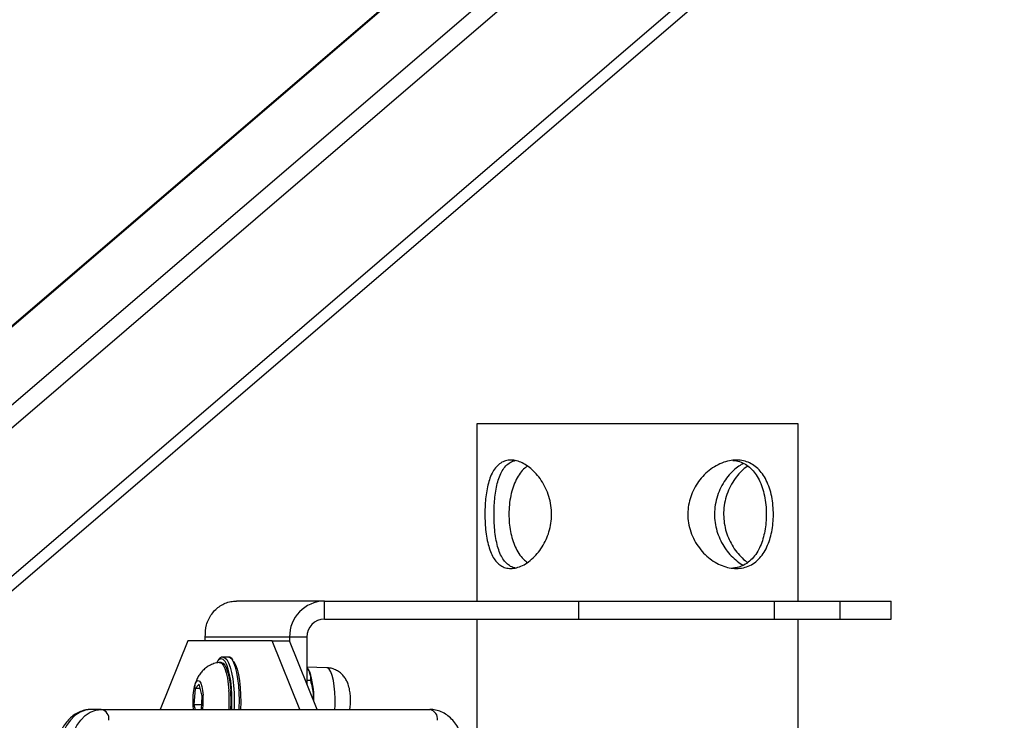
# Model space of a CAD drawing. Units: millimetres. Extents: x -256 to 6567, y 241 to 2069.
# Drawn here: x 2483 to 2510, y 448 to 467 of the extents above; entities that cross this region are included whole.
import ezdxf

# ---------------------------------------------------------------- set-up
doc = ezdxf.new("R2010")
doc.units = ezdxf.units.MM
doc.header["$LTSCALE"] = 1000
doc.header["$PDSIZE"] = -1
doc.layers.add('VP-DIM', color=7, linetype='Continuous')
doc.layers.add('VP-EQ', color=7, linetype='Continuous', true_color=0x8a3492)
doc.dimstyles.new('ISO-25', dxfattribs={"dimtxt": 2.5, "dimasz": 2.5, "dimexe": 1.25, "dimexo": 0.625, "dimtad": 1, "dimtxsty": 'Standard', "dimcen": 2.5, "dimadec": 0, "dimazin": 0, "dimtfac": 1, "dimtmove": 0, "dimatfit": 3, "dimfxl": 1, "dimarcsym": 0})

# ---------------------------------------------------------------- blocks, each defined once
blk = doc.blocks.new('*D76')
at = {"layer": 'Defpoints', "color": 0}
for p in [(1298.376, 641.121), (1298.376, 241.121), (2788.44, 241.121)]:
    blk.add_point(p, dxfattribs=at)
at = {"layer": 'VP-DIM', "color": 0, "lineweight": -2}
blk.add_line((2788.44, 621.121), (2788.44, 261.121), dxfattribs=at)
at = {"layer": 'VP-DIM', "color": 0}
for points in [[(2791.774, 621.121), (2785.107, 621.121), (2788.44, 641.121)], [(2785.107, 261.121), (2791.774, 261.121), (2788.44, 241.121)]]:
    blk.add_solid(points, dxfattribs=at)
at = {"layer": 'VP-DIM', "color": 0, "insert": (2770.94, 441.121), "char_height": 15, "attachment_point": 5, "rotation": 90}
blk.add_mtext('400', dxfattribs=at)
blk = doc.blocks.new('*D77')
at = {"layer": 'Defpoints', "color": 0}
for p in [(171.522, 596.898), (171.272, 284.936), (2689.397, 284.936)]:
    blk.add_point(p, dxfattribs=at)
at = {"layer": 'VP-DIM', "color": 0, "lineweight": -2}
blk.add_line((2689.397, 576.898), (2689.397, 304.936), dxfattribs=at)
at = {"layer": 'VP-DIM', "color": 0}
for points in [[(2692.73, 576.898), (2686.064, 576.898), (2689.397, 596.898)], [(2686.064, 304.936), (2692.73, 304.936), (2689.397, 284.936)]]:
    blk.add_solid(points, dxfattribs=at)
at = {"layer": 'VP-DIM', "color": 0, "insert": (2671.897, 440.917), "char_height": 15, "attachment_point": 5, "rotation": 90}
blk.add_mtext('312', dxfattribs=at)
blk = doc.blocks.new('0420H_')
at = {"color": 8, "linetype": 'Continuous', "lineweight": 25}
for p, q in [((12294.92, 18141.358), (12433.023, 18259.885)), ((12295.54, 18141.257), (12433.614, 18259.759)), ((12299.586, 18140.624), (12434.964, 18256.811))]:
    blk.add_line(p, q, dxfattribs=at)
at = {"color": 7, "linetype": 'Continuous', "lineweight": 25}
for p, q in [((12299.746, 18140.354), (12434.802, 18256.265)), ((12425.33, 18255.457), (12289.951, 18139.269)), ((12289.968, 18139.269), (12425.421, 18255.522)), ((12315.457, 18147.419), (12315.457, 18142.519)), ((12324.347, 18147.419), (12315.457, 18147.419)), ((12324.347, 18142.519), (12324.347, 18147.419)), ((12311.243, 18142.519), (12308.813, 18142.519)), ((12311.243, 18142.019), (12311.243, 18142.519)), ((12311.243, 18142.519), (12318.266, 18142.519)), ((12318.266, 18142.519), (12318.266, 18142.019)), ((12318.266, 18142.519), (12323.677, 18142.519)), ((12323.677, 18142.519), (12323.677, 18142.019)), ((12323.677, 18142.519), (12325.495, 18142.519)), ((12325.495, 18142.519), (12325.495, 18142.019)), ((12325.495, 18142.519), (12326.916, 18142.519)), ((12326.916, 18142.019), (12326.916, 18142.519)), ((12311.243, 18142.019), (12318.266, 18142.019)), ((12315.457, 18142.019), (12315.457, 18133.269)), ((12318.266, 18142.019), (12323.677, 18142.019)), ((12323.677, 18142.019), (12325.495, 18142.019)), ((12324.347, 18133.269), (12324.347, 18142.019)), ((12325.495, 18142.019), (12326.916, 18142.019)), ((12310.278, 18141.519), (12307.948, 18141.519)), ((12307.948, 18141.419), (12307.948, 18141.519)), ((12310.76, 18141.519), (12310.278, 18141.519)), ((12310.278, 18141.519), (12310.278, 18141.419)), ((12310.76, 18141.519), (12310.76, 18140.225)), ((12307.465, 18141.419), (12306.697, 18139.519)), ((12309.795, 18141.419), (12307.465, 18141.419)), ((12310.563, 18139.519), (12309.795, 18141.419)), ((12309.795, 18141.419), (12310.278, 18141.419)), ((12311.046, 18139.519), (12310.278, 18141.419)), ((12308.582, 18140.969), (12308.437, 18140.969)), ((12308.388, 18140.819), (12308.34, 18140.819)), ((12311.308, 18140.672), (12310.76, 18140.692)), ((12310.818, 18140.588), (12310.805, 18140.613)), ((12307.666, 18140.096), (12307.635, 18139.649)), ((12307.782, 18140.215), (12307.666, 18140.096)), ((12307.813, 18140.096), (12307.666, 18140.096)), ((12307.866, 18139.888), (12307.782, 18140.215)), ((12310.857, 18140.317), (12310.76, 18140.317)), ((12307.841, 18139.519), (12307.866, 18139.888)), ((12307.635, 18139.649), (12307.669, 18139.519)), ((12307.85, 18139.649), (12307.635, 18139.649)), ((12305.07, 18139.519), (12304.787, 18139.519)), ((12305.07, 18139.519), (12314.156, 18139.519))]:
    blk.add_line(p, q, dxfattribs=at)
at = {"color": 8, "linetype": 'Continuous', "lineweight": 25, "flags": 128}
for points in [[(12308.388, 18140.919), (12308.335, 18140.9), (12308.29, 18140.855)], [(12308.444, 18140.898), (12308.442, 18140.9), (12308.388, 18140.919)], [(12308.437, 18140.969), (12308.491, 18140.951), (12308.543, 18140.897), (12308.592, 18140.808), (12308.636, 18140.688), (12308.675, 18140.54), (12308.706, 18140.369), (12308.729, 18140.179), (12308.742, 18139.977), (12308.747, 18139.769), (12308.742, 18139.561), (12308.74, 18139.519)], [(12308.885, 18139.519), (12308.887, 18139.561), (12308.892, 18139.769), (12308.887, 18139.977), (12308.873, 18140.179), (12308.85, 18140.369), (12308.819, 18140.54), (12308.781, 18140.688), (12308.737, 18140.808), (12308.688, 18140.897), (12308.635, 18140.951), (12308.582, 18140.969)], [(12311.531, 18139.519), (12311.538, 18139.632), (12311.54, 18139.815), (12311.533, 18139.995), (12311.516, 18140.167), (12311.491, 18140.322), (12311.459, 18140.454), (12311.42, 18140.559), (12311.376, 18140.631), (12311.33, 18140.668), (12311.308, 18140.672)]]:
    blk.add_lwpolyline(points, dxfattribs=at)
at = {"color": 7, "linetype": 'Continuous', "lineweight": 25, "flags": 128}
for points in [[(12308.679, 18139.519), (12308.686, 18139.717), (12308.683, 18139.923), (12308.671, 18140.124), (12308.65, 18140.314), (12308.621, 18140.486), (12308.584, 18140.635), (12308.541, 18140.756), (12308.493, 18140.846), (12308.444, 18140.898)], [(12308.29, 18140.855), (12308.284, 18140.846), (12308.266, 18140.817)], [(12308.331, 18140.818), (12308.344, 18140.819), (12308.394, 18140.798), (12308.442, 18140.742), (12308.487, 18140.653), (12308.526, 18140.534), (12308.559, 18140.389), (12308.585, 18140.222), (12308.602, 18140.041)], [(12308.388, 18140.819), (12308.392, 18140.819), (12308.442, 18140.798), (12308.49, 18140.742), (12308.535, 18140.653), (12308.574, 18140.534), (12308.608, 18140.389), (12308.633, 18140.222), (12308.651, 18140.041)], [(12308.726, 18140.857), (12308.734, 18140.846), (12308.783, 18140.756), (12308.826, 18140.635), (12308.862, 18140.486), (12308.892, 18140.314), (12308.913, 18140.124), (12308.925, 18139.923), (12308.927, 18139.717), (12308.92, 18139.519)], [(12307.624, 18139.519), (12307.613, 18139.627), (12307.609, 18139.769), (12307.613, 18139.911), (12307.628, 18140.044), (12307.65, 18140.158), (12307.68, 18140.245), (12307.714, 18140.3), (12307.751, 18140.319), (12307.788, 18140.3), (12307.822, 18140.245), (12307.852, 18140.158), (12307.874, 18140.044), (12307.888, 18139.911), (12307.888, 18139.911)], [(12304.787, 18139.519), (12304.634, 18139.5), (12304.485, 18139.444), (12304.345, 18139.351), (12304.219, 18139.226), (12304.11, 18139.072), (12304.022, 18138.894), (12303.957, 18138.696), (12303.917, 18138.486), (12303.903, 18138.269)], [(12304.186, 18138.269), (12304.2, 18138.486), (12304.239, 18138.696), (12304.305, 18138.894), (12304.393, 18139.072), (12304.502, 18139.226), (12304.628, 18139.351), (12304.768, 18139.444), (12304.917, 18139.5), (12305.07, 18139.519)]]:
    blk.add_lwpolyline(points, dxfattribs=at)
at = {"color": 7, "linetype": 'Continuous', "lineweight": 25}
for centre, radius, start, end in [((12311.261, 18141.536), 0.983, 91.0044, 180.9842), ((12311.252, 18141.527), 0.492, 91.0094, 180.9792), ((12308.904, 18139.868), 2.044, 357.1247, 20.6183), ((12305.867, 18139.77), 2.026, 352.882, 3.9992), ((12304.67, 18139.768), 3.942, 356.3727, 3.9625), ((12304.674, 18139.77), 3.987, 356.3945, 3.8987), ((12305.017, 18139.257), 0.268, 351.9158, 78.604), ((12314.103, 18139.256), 0.268, 351.976, 78.5924)]:
    blk.add_arc(centre, radius, start, end, dxfattribs=at)
for points, knots in [([(12316.396, 18143.419), (12316.347, 18143.423), (12316.248, 18143.431), (12316.118, 18143.492), (12316.004, 18143.589), (12315.908, 18143.721), (12315.829, 18143.887), (12315.767, 18144.084), (12315.721, 18144.308), (12315.692, 18144.551), (12315.679, 18144.803), (12315.679, 18145.051), (12315.693, 18145.291), (12315.72, 18145.519), (12315.761, 18145.731), (12315.819, 18145.926), (12315.896, 18146.097), (12315.994, 18146.239), (12316.113, 18146.343), (12316.249, 18146.406), (12316.398, 18146.425), (12316.554, 18146.405), (12316.714, 18146.344), (12316.874, 18146.249), (12317.03, 18146.118), (12317.177, 18145.953), (12317.307, 18145.756), (12317.414, 18145.532), (12317.488, 18145.288), (12317.525, 18145.038), (12317.524, 18144.788), (12317.488, 18144.549), (12317.419, 18144.322), (12317.322, 18144.108), (12317.199, 18143.914), (12317.053, 18143.742), (12316.89, 18143.6), (12316.721, 18143.496), (12316.553, 18143.431), (12316.448, 18143.423), (12316.396, 18143.419)], [0, 0, 0, 0, 0.025832, 0.051676, 0.077473, 0.103273, 0.129902, 0.156527, 0.18395, 0.21136, 0.237822, 0.264283, 0.289498, 0.314718, 0.340352, 0.36599, 0.393007, 0.420018, 0.447317, 0.474602, 0.500682, 0.52676, 0.552046, 0.577349, 0.603325, 0.629306, 0.6565, 0.683691, 0.710841, 0.73798, 0.763688, 0.789398, 0.814594, 0.839793, 0.86612, 0.892451, 0.919848, 0.947223, 0.973609, 1, 1, 1, 1]), ([(12316.517, 18143.435), (12316.508, 18143.436), (12316.45, 18143.443), (12316.358, 18143.493), (12316.246, 18143.587), (12316.152, 18143.718), (12316.075, 18143.882), (12316.015, 18144.079), (12315.972, 18144.303), (12315.944, 18144.546), (12315.932, 18144.798), (12315.932, 18145.045), (12315.944, 18145.284), (12315.969, 18145.51), (12316.007, 18145.721), (12316.061, 18145.916), (12316.134, 18146.088), (12316.228, 18146.233), (12316.345, 18146.337), (12316.444, 18146.394), (12316.507, 18146.401), (12316.519, 18146.403)], [0, 0, 0, 0, 0.010997, 0.066974, 0.122865, 0.178749, 0.236656, 0.294567, 0.354515, 0.414439, 0.472032, 0.529619, 0.584024, 0.63844, 0.693842, 0.749255, 0.808136, 0.866994, 0.926657, 0.98631, 1, 1, 1, 1]), ([(12322.634, 18143.419), (12322.569, 18143.423), (12322.438, 18143.431), (12322.238, 18143.492), (12322.042, 18143.589), (12321.855, 18143.721), (12321.684, 18143.887), (12321.533, 18144.084), (12321.413, 18144.309), (12321.329, 18144.551), (12321.288, 18144.803), (12321.289, 18145.051), (12321.332, 18145.291), (12321.409, 18145.519), (12321.52, 18145.731), (12321.662, 18145.926), (12321.832, 18146.097), (12322.024, 18146.239), (12322.23, 18146.343), (12322.438, 18146.406), (12322.64, 18146.425), (12322.83, 18146.405), (12323.003, 18146.344), (12323.159, 18146.249), (12323.296, 18146.118), (12323.415, 18145.953), (12323.512, 18145.756), (12323.587, 18145.532), (12323.635, 18145.288), (12323.659, 18145.038), (12323.657, 18144.788), (12323.635, 18144.549), (12323.589, 18144.322), (12323.522, 18144.108), (12323.432, 18143.914), (12323.316, 18143.742), (12323.174, 18143.6), (12323.01, 18143.496), (12322.829, 18143.431), (12322.699, 18143.423), (12322.634, 18143.419)], [0, 0, 0, 0, 0.025844, 0.051691, 0.077478, 0.103287, 0.12991, 0.156534, 0.183955, 0.211369, 0.237832, 0.264293, 0.289508, 0.314726, 0.340361, 0.366001, 0.393012, 0.420025, 0.44732, 0.474606, 0.500683, 0.526761, 0.552057, 0.577353, 0.603329, 0.629313, 0.656505, 0.683701, 0.710848, 0.737988, 0.763696, 0.789405, 0.814603, 0.839803, 0.866127, 0.892462, 0.919846, 0.947244, 0.973616, 1, 1, 1, 1]), ([(12322.54, 18146.409), (12322.572, 18146.407), (12322.665, 18146.401), (12322.806, 18146.348), (12322.962, 18146.257), (12323.098, 18146.129), (12323.216, 18145.967), (12323.313, 18145.773), (12323.387, 18145.551), (12323.436, 18145.308), (12323.461, 18145.058), (12323.462, 18144.808), (12323.441, 18144.569), (12323.4, 18144.343), (12323.337, 18144.13), (12323.252, 18143.935), (12323.141, 18143.76), (12323.004, 18143.614), (12322.84, 18143.505), (12322.683, 18143.441), (12322.575, 18143.432), (12322.536, 18143.429)], [0, 0, 0, 0, 0.02722, 0.079934, 0.132663, 0.186909, 0.241157, 0.298351, 0.35553, 0.412809, 0.47007, 0.523877, 0.577689, 0.630074, 0.682481, 0.737493, 0.792508, 0.850227, 0.907918, 0.96647, 1, 1, 1, 1]), ([(12316.857, 18146.253), (12316.832, 18146.235), (12316.755, 18146.182), (12316.65, 18146.057), (12316.541, 18145.881), (12316.454, 18145.672), (12316.391, 18145.437), (12316.352, 18145.183), (12316.347, 18145.007), (12316.344, 18144.919)], [0, 0, 0, 0, 0.074177, 0.222952, 0.371702, 0.527715, 0.683663, 0.841854, 1, 1, 1, 1]), ([(12322.833, 18146.326), (12322.79, 18146.303), (12322.692, 18146.251), (12322.545, 18146.128), (12322.395, 18145.967), (12322.26, 18145.773), (12322.148, 18145.551), (12322.069, 18145.308), (12322.028, 18145.058), (12322.027, 18144.808), (12322.061, 18144.569), (12322.128, 18144.343), (12322.224, 18144.13), (12322.346, 18143.935), (12322.492, 18143.759), (12322.656, 18143.618), (12322.772, 18143.532), (12322.832, 18143.51), (12322.833, 18143.509)], [0, 0, 0, 0, 0.052309, 0.118489, 0.184671, 0.254432, 0.324193, 0.394091, 0.463952, 0.529601, 0.595255, 0.65918, 0.723108, 0.79022, 0.857339, 0.927784, 0.998162, 1, 1, 1, 1]), ([(12322.951, 18146.255), (12322.945, 18146.251), (12322.885, 18146.216), (12322.775, 18146.116), (12322.628, 18145.953), (12322.497, 18145.756), (12322.39, 18145.532), (12322.316, 18145.288), (12322.279, 18145.038), (12322.281, 18144.788), (12322.317, 18144.549), (12322.386, 18144.322), (12322.483, 18144.109), (12322.606, 18143.914), (12322.753, 18143.744), (12322.87, 18143.633), (12322.938, 18143.593), (12322.949, 18143.586)], [0, 0, 0, 0, 0.008572, 0.082608, 0.156658, 0.234162, 0.31166, 0.389043, 0.466399, 0.53967, 0.612954, 0.684767, 0.756587, 0.831622, 0.906669, 0.984716, 1, 1, 1, 1]), ([(12316.344, 18144.919), (12316.347, 18144.838), (12316.351, 18144.675), (12316.384, 18144.439), (12316.439, 18144.217), (12316.515, 18144.011), (12316.617, 18143.828), (12316.729, 18143.681), (12316.818, 18143.614), (12316.856, 18143.586)], [0, 0, 0, 0, 0.146048, 0.292129, 0.437888, 0.583656, 0.735591, 0.887486, 1, 1, 1, 1]), ([(12307.948, 18141.519), (12307.952, 18141.635), (12307.96, 18141.866), (12308.114, 18142.173), (12308.35, 18142.399), (12308.601, 18142.506), (12308.759, 18142.516), (12308.813, 18142.519)], [0, 0, 0, 0, 0.221183, 0.442403, 0.66362, 0.884812, 1, 1, 1, 1]), ([(12308.437, 18140.969), (12308.422, 18140.967), (12308.387, 18140.964), (12308.341, 18140.936), (12308.315, 18140.903), (12308.303, 18140.888)], [0, 0, 0, 0, 0.271256, 0.675112, 1, 1, 1, 1]), ([(12308.714, 18140.886), (12308.703, 18140.902), (12308.677, 18140.937), (12308.631, 18140.964), (12308.595, 18140.967), (12308.582, 18140.969)], [0, 0, 0, 0, 0.323195, 0.734259, 1, 1, 1, 1]), ([(12308.33, 18140.814), (12308.306, 18140.812), (12308.234, 18140.806), (12308.122, 18140.765), (12308.003, 18140.701), (12307.902, 18140.621), (12307.819, 18140.53), (12307.752, 18140.431), (12307.7, 18140.322), (12307.659, 18140.205), (12307.642, 18140.12), (12307.633, 18140.076)], [0, 0, 0, 0, 0.065476, 0.192898, 0.313205, 0.427902, 0.538302, 0.646534, 0.755821, 0.873073, 1, 1, 1, 1]), ([(12310.76, 18140.682), (12310.784, 18140.646), (12310.835, 18140.566), (12310.863, 18140.443), (12310.859, 18140.36), (12310.857, 18140.317)], [0, 0, 0, 0, 0.298825, 0.646201, 1, 1, 1, 1]), ([(12311.944, 18139.519), (12311.949, 18139.549), (12311.962, 18139.627), (12311.967, 18139.761), (12311.961, 18139.911), (12311.941, 18140.065), (12311.907, 18140.202), (12311.854, 18140.324), (12311.791, 18140.423), (12311.708, 18140.513), (12311.607, 18140.589), (12311.489, 18140.642), (12311.386, 18140.67), (12311.326, 18140.669), (12311.309, 18140.668)], [0, 0, 0, 0, 0.063168, 0.162249, 0.257033, 0.35639, 0.474994, 0.554168, 0.632364, 0.712825, 0.795797, 0.880713, 0.966959, 1, 1, 1, 1]), ([(12310.857, 18140.317), (12310.891, 18140.185), (12310.936, 18140.014), (12310.933, 18139.838), (12310.933, 18139.799)], [0, 0, 0, 0, 0.773118, 1, 1, 1, 1]), ([(12304.787, 18139.519), (12304.752, 18139.518), (12304.666, 18139.514), (12304.53, 18139.48), (12304.385, 18139.415), (12304.251, 18139.321), (12304.131, 18139.202), (12304.025, 18139.059), (12303.939, 18138.895), (12303.874, 18138.714), (12303.831, 18138.522), (12303.817, 18138.371), (12303.816, 18138.287), (12303.815, 18138.269)], [0, 0, 0, 0, 0.0644144, 0.1602895, 0.2562949, 0.3535026, 0.4527636, 0.5542944, 0.6575909, 0.7619948, 0.8668819, 0.9719448, 1, 1, 1, 1]), ([(12315.128, 18138.269), (12315.127, 18138.306), (12315.125, 18138.41), (12315.103, 18138.579), (12315.052, 18138.771), (12314.978, 18138.952), (12314.881, 18139.115), (12314.763, 18139.257), (12314.627, 18139.373), (12314.477, 18139.456), (12314.318, 18139.509), (12314.21, 18139.516), (12314.156, 18139.519)], [0, 0, 0, 0, 0.058305, 0.163731, 0.269661, 0.376105, 0.483063, 0.590012, 0.695976, 0.799859, 0.900936, 1, 1, 1, 1])]:
    blk.add_open_spline(points, degree=3, knots=knots, dxfattribs=at)
blk = doc.blocks.new('0420H_2D')
at = {"layer": 'VP-EQ', "color": 0}
blk.add_blockref('0420H_', (0, 0), dxfattribs=at)

msp = doc.modelspace()

# ---------------------------------------------------------------- block references
at = {"layer": 'VP-EQ', "color": 0}
msp.add_blockref('0420H_2D', (-9820.28, -17691.673), dxfattribs=at)

# ---------------------------------------------------------------- dimensions: what is measured, and where the dimension line sits
at = {"layer": 'VP-DIM', "color": 0}
dim = msp.add_linear_dim(base=(2788.44, 241.121), p1=(1298.376, 641.121), p2=(1298.376, 241.121), angle=90, dimstyle='ISO-25', override={"dimtxt": 15, "dimasz": 20, "dimexe": 100, "dimexo": 100, "dimgap": 10, "dimdec": 0, "dimzin": 1, "dimse1": 1, "dimse2": 1, "dimadec": 2, "dimtzin": 1}, dxfattribs=at)
dim.commit()
dim.dimension.update_dxf_attribs({"geometry": '*D76', "text_midpoint": (2788.44, 441.121), "dimtype": 160})
dim = msp.add_linear_dim(base=(2689.397, 284.936), p1=(171.522, 596.898), p2=(171.272, 284.936), angle=90, text='312', dimstyle='ISO-25', override={"dimtxt": 15, "dimasz": 20, "dimexe": 100, "dimexo": 100, "dimgap": 10, "dimdec": 0, "dimzin": 1, "dimse1": 1, "dimse2": 1, "dimadec": 2, "dimtzin": 1}, dxfattribs=at)
dim.commit()
dim.dimension.update_dxf_attribs({"geometry": '*D77', "text_midpoint": (2689.397, 440.917), "dimtype": 160})

doc.saveas('drawing.dxf')
